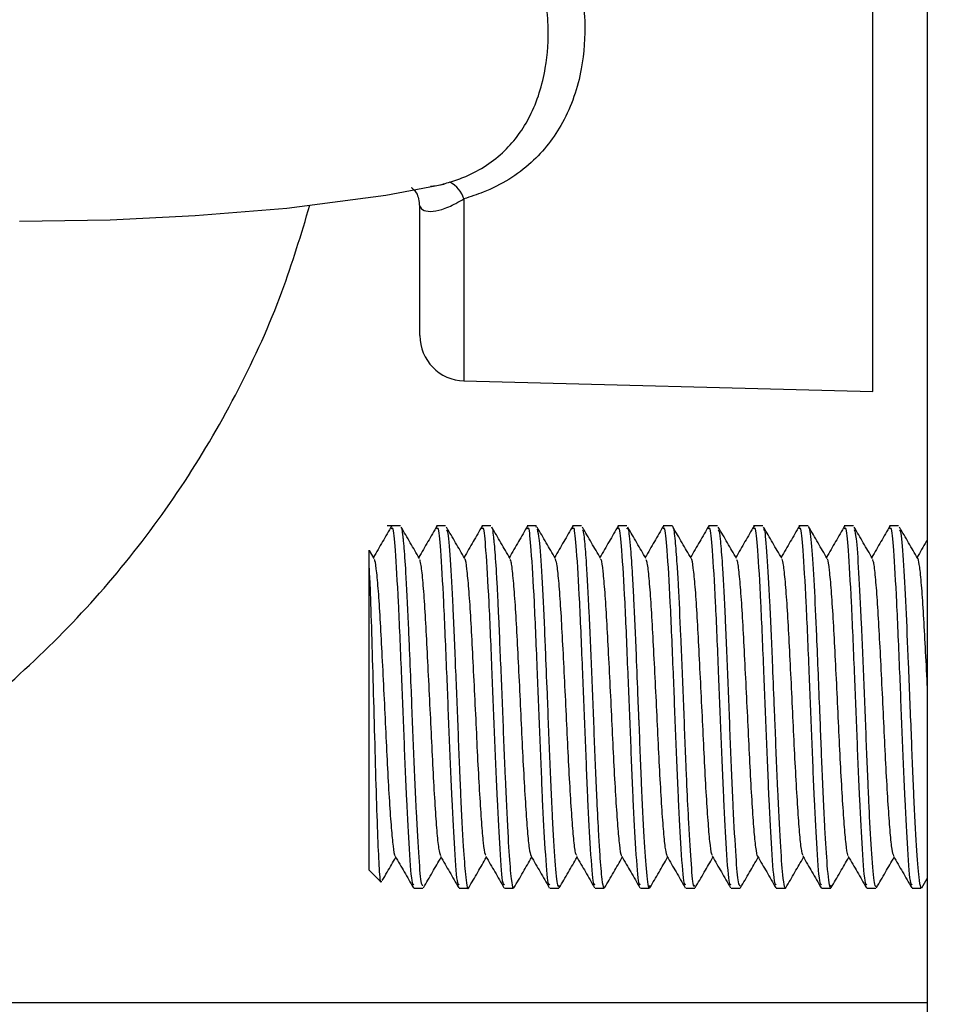
# Model space of a CAD drawing. Units: millimetres. Extents: x 21037.7 to 21054.2, y 713 to 729.1.
# Drawn here: x 21052.5 to 21052.5, y 724.6 to 724.7 of the extents above; entities that cross this region are included whole.
import ezdxf

# ---------------------------------------------------------------- set-up
doc = ezdxf.new("R2010")
doc.units = ezdxf.units.MM
doc.header["$LTSCALE"] = 50

# ---------------------------------------------------------------- blocks, each defined once
blk = doc.blocks.new('S281 OPSI A')
at = {"color": 7, "linetype": 'Continuous', "lineweight": 25}
for p, q in [((21074.34811968084, 723.6716659667718), (21074.34811968084, 723.4592130391784)), ((21074.34661968084, 723.535767259501), (21074.34661968084, 723.5605031018604)), ((21074.33411968084, 723.5373122796091), (21074.33411968084, 723.5408953405804)), ((21074.33533695966, 723.5360627079526), (21074.34661968084, 723.535767259501)), ((21074.33358111826, 723.5320664931178), (21074.33321468084, 723.5320664931178)), ((21074.33483048782, 723.5320664931178), (21074.33458061382, 723.5320664931178)), ((21074.33608067162, 723.5320664931178), (21074.33583061382, 723.5320664931178)), ((21074.33733107718, 723.5320664931178), (21074.33708061382, 723.5320664931178)), ((21074.33733107718, 723.5320306934218), (21074.33734016924, 723.5320614005586)), ((21074.33858064346, 723.5320664931178), (21074.33833061382, 723.5320664931178)), ((21074.3398304612, 723.5320664931178), (21074.33958061382, 723.5320664931178)), ((21074.34108080781, 723.5320664931178), (21074.34083061382, 723.5320664931178)), ((21074.34233089848, 723.5320664931178), (21074.34208061382, 723.5320664931178)), ((21074.34358046235, 723.5320664931178), (21074.34333061382, 723.5320664931178)), ((21074.34483095637, 723.5320664931178), (21074.34458061382, 723.5320664931178)), ((21074.34608105297, 723.5320664931178), (21074.34583061382, 723.5320664931178)), ((21074.34733036054, 723.5320664931178), (21074.34708061382, 723.5320664931178)), ((21074.33285718779, 723.5311649131836), (21074.33273189696, 723.5313805621226)), ((21074.33271968084, 723.5225664931177), (21074.33271968084, 723.5309974475194)), ((21074.33271968084, 723.5225664931177), (21074.33304056116, 723.5222456128004)), ((21074.34796724008, 723.5220741968214), (21074.34811968084, 723.5223374485959)), ((21074.33395552931, 723.5220664931176), (21074.33420571837, 723.5220664931176)), ((21074.3352055293, 723.5220664931176), (21074.33545605344, 723.5220664931176)), ((21074.3364555293, 723.5220664931176), (21074.33670555091, 723.5220664931176)), ((21074.3377055293, 723.5220664931176), (21074.33795560001, 723.5220664931176)), ((21074.3389555293, 723.5220664931176), (21074.33920594493, 723.5220664931176)), ((21074.3402055293, 723.5220664931176), (21074.34045576089, 723.5220664931176)), ((21074.34145552931, 723.5220664931176), (21074.34170549142, 723.5220664931176)), ((21074.3427055293, 723.5220664931176), (21074.34295591758, 723.5220664931176)), ((21074.3439555293, 723.5220664931176), (21074.34420602933, 723.5220664931176)), ((21074.34520552931, 723.5220664931176), (21074.34545552492, 723.5220664931176)), ((21074.3464555293, 723.5220664931176), (21074.34670576036, 723.5220664931176)), ((21074.3477055293, 723.5220664931176), (21074.3479560364, 723.5220664931176)), ((21074.34811968084, 723.5189043584805), (21074.25561862846, 723.5189043584805))]:
    blk.add_line(p, q, dxfattribs=at)
at = {"color": 8, "linetype": 'Continuous', "lineweight": 25}
blk.add_line((21074.33533695966, 723.5410870664264), (21074.33533695966, 723.5360627079526), dxfattribs=at)
at = {"color": 7, "linetype": 'Continuous', "lineweight": 25, "flags": 128}
blk.add_lwpolyline([(21074.32306948323, 723.5404686159491), (21074.32557086245, 723.5405109292769), (21074.32792396638, 723.5406233942858), (21074.33044484804, 723.5408326666748), (21074.33318344864, 723.5411920240813), (21074.33473371241, 723.5414812284116), (21074.33478876396, 723.5414947765885), (21074.33478876396, 723.5414947765885)], dxfattribs=at)
at = {"color": 7, "linetype": 'Continuous', "lineweight": 25}
for centre, radius, start, end in [((21074.33459792782, 723.5408538283455), 0.0007749632646184266, 17.51567033504228, 63.21915930085774), ((21074.33536968084, 723.5373122796091), 0.00125, 180, 268.5000000029294)]:
    blk.add_arc(centre, radius, start, end, dxfattribs=at)
for points, knots in [([(21074.11276379832, 723.3766822621574), (21074.11479147212, 723.3782098219781), (21074.12066454258, 723.3826343337005), (21074.13026764974, 723.390157585226), (21074.14151849282, 723.3993342556123), (21074.15260707874, 723.408770768021), (21074.16353155171, 723.4184588004782), (21074.17428691151, 723.4283957557145), (21074.1848690884, 723.4385773799622), (21074.19527384979, 723.4489997398186), (21074.20549709531, 723.4596586945663), (21074.21553477989, 723.470550039664), (21074.22538293645, 723.4816694704368), (21074.23503767179, 723.4930125939945), (21074.24449516974, 723.5045749282745), (21074.25375169222, 723.5163519045782), (21074.26280358086, 723.5283388692178), (21074.27164725841, 723.5405310854412), (21074.28027923018, 723.5529237353285), (21074.28869608541, 723.5655119217254), (21074.29689449862, 723.5782906702152), (21074.30487123088, 723.591254931116), (21074.31262313116, 723.604399581498), (21074.32014713747, 723.6177194272423), (21074.32744027812, 723.6312092051121), (21074.33449967286, 723.6448635848583), (21074.34132253398, 723.6586771713428), (21074.34790616742, 723.6726445066897), (21074.3542479738, 723.6867600724636), (21074.36034544947, 723.7010182918384), (21074.36619618722, 723.7154135318897), (21074.37179787824, 723.7299401055525), (21074.37714830917, 723.7445922749066), (21074.38224537724, 723.7593642495904), (21074.38708703779, 723.7742502034935), (21074.39167150394, 723.7892442233015), (21074.39599650489, 723.8043405114668), (21074.4000620577, 723.8195326397063), (21074.40386012569, 723.8348163460596), (21074.40738619359, 723.8500622623787), (21074.40950899426, 723.8602505757981), (21074.4105581471, 723.865285951013)], [0, 0, 0, 0, 0.01369132003981468, 0.0396563232297159, 0.06562190232002278, 0.09158795324144106, 0.1175544649627168, 0.143521425561815, 0.1694888223442361, 0.195456641959429, 0.2214248705130663, 0.2473934936746449, 0.2733624967796354, 0.2993318649260585, 0.3253015830649307, 0.3512716360843845, 0.3772420088874656, 0.4032126864633365, 0.4291836539520586, 0.4551548967029777, 0.4811264003267069, 0.507098150741115, 0.5330701342113346, 0.559042337384122, 0.585014747316696, 0.6109873515006208, 0.6369601378806867, 0.6629330948692552, 0.6889062113564557, 0.7148794767163147, 0.7408528808093046, 0.7668264139815214, 0.7928000670606988, 0.818773831349533, 0.8447476986163609, 0.870721661083535, 0.8966957114136953, 0.9226698426942552, 0.9486440484200639, 0.9746183224747036, 1, 1, 1, 1]), ([(21074.33533695966, 723.5508959267545), (21074.33564316915, 723.5507647146051), (21074.33643161419, 723.5504268623472), (21074.3375967856, 723.5493843468721), (21074.33843547162, 723.5477839286295), (21074.33872302433, 723.5460992693379), (21074.33861760266, 723.5445613641241), (21074.33814739886, 723.5431888988423), (21074.33722444326, 723.5420036640644), (21074.3362054583, 723.5413672369004), (21074.33551670427, 723.5411450505499), (21074.33533695966, 723.5410870664264)], [0, 0, 0, 0, 0.07653429122357595, 0.1970647022347982, 0.3523838934102432, 0.4804964570868047, 0.584939201994437, 0.7130929602086543, 0.8290873428877361, 0.9553968074125346, 1, 1, 1, 1]), ([(21074.33494711002, 723.5415456663677), (21074.33509435731, 723.5415962329298), (21074.33566052384, 723.5417906615958), (21074.33650165943, 723.5423519535552), (21074.33724175103, 723.5433905649606), (21074.33761749237, 723.5445990981407), (21074.33770269497, 723.5459644782377), (21074.33747277623, 723.5474459268298), (21074.33680872101, 723.548842417933), (21074.33584843249, 723.5497417956158), (21074.33519783136, 723.5500083374645), (21074.33494715127, 723.5501110374616)], [0, 0, 0, 0, 0.04237577007442577, 0.1629350339987315, 0.2781401263358099, 0.4106112997290776, 0.5205288244057465, 0.6546635982397181, 0.8115253960428371, 0.9273797286111064, 1, 1, 1, 1]), ([(21074.3338937804, 723.5413948467931), (21074.33388866428, 723.541396854961), (21074.33387087867, 723.541403836125), (21074.33406394251, 723.5412705717035), (21074.33409398671, 723.5410194593333), (21074.33411032276, 723.5408829210473)], [0, 0, 0, 0, 0.155581493511811, 0.5408611074492985, 1, 1, 1, 1]), ([(21074.33494711002, 723.5415456663677), (21074.3348250991, 723.5415070658091), (21074.3346398405, 723.5414484556004), (21074.33447012369, 723.5414303916041), (21074.334412182, 723.541424224517)], [0, 0, 0, 0, 0.6585978755704758, 1, 1, 1, 1]), ([(21074.33411968084, 723.5408953405804), (21074.33413447208, 723.5408572026536), (21074.33416416593, 723.5407806395842), (21074.33439745217, 723.5407195270291), (21074.33472281686, 723.5407780082141), (21074.33504846165, 723.5409197333656), (21074.33526266414, 723.5410439739389), (21074.33533695966, 723.5410870664264)], [0, 0, 0, 0, 0.213799008253944, 0.4292081285637059, 0.6483139002136463, 0.878018682523748, 1, 1, 1, 1]), ([(21074.28925144959, 723.5248988273615), (21074.28977823214, 723.5245877405632), (21074.29115614175, 723.5237740281627), (21074.29351687092, 723.5226902911154), (21074.2963313798, 723.5217231600664), (21074.29923753607, 723.5210596208208), (21074.30219924992, 723.5207025582913), (21074.30518389088, 723.5206576601222), (21074.30815731476, 723.5209253807425), (21074.31108571678, 723.5215030235631), (21074.31393566423, 723.522384176641), (21074.31667463112, 723.5235589449812), (21074.31927135741, 723.5250140064481), (21074.32169614733, 723.5267327958109), (21074.32392155405, 723.5286956066584), (21074.3259215201, 723.530880174073), (21074.32767615527, 723.5332606851607), (21074.32915533038, 723.5358128350772), (21074.33032278424, 723.5383689276587), (21074.33084555441, 723.5401124329892), (21074.33108676421, 723.5409168985016)], [0, 0, 0, 0, 0.03538354240536346, 0.09255303456184101, 0.1497607297993795, 0.2070028023485312, 0.264274096331564, 0.32156839313472, 0.3788786358796421, 0.4361950064941021, 0.4935091593420336, 0.5508130694076758, 0.6080989514542456, 0.6653595701386437, 0.7225885727261102, 0.7797808282559748, 0.8369327486294417, 0.8940425609957666, 0.9511104990439129, 1, 1, 1, 1]), ([(21074.33334159269, 723.5320596641923), (21074.33325803211, 723.531915808936), (21074.33309091868, 723.5316281117593), (21074.33292378124, 723.5313401748417), (21074.3328402164, 723.5311962130563)], [0, 0, 0, 0, 0.5000231795069494, 1, 1, 1, 1]), ([(21074.33333061382, 723.5319846156426), (21074.33334192875, 723.5320022670949), (21074.33337742399, 723.5320576401873), (21074.33343853168, 723.5314145654011), (21074.33352177597, 723.5300505546384), (21074.33360041307, 723.5281284441726), (21074.33367846378, 723.5261902204111), (21074.33374804298, 723.52445457046), (21074.33382721774, 723.5230153984639), (21074.33389335399, 723.5221269824478), (21074.33393872453, 723.5221640324562), (21074.33395552931, 723.5221777553897)], [0, 0, 0, 0, 0.05359541201104009, 0.1681302802632001, 0.3044445570836175, 0.4395513739296991, 0.5553011291681782, 0.6698832366716189, 0.7860802247320416, 0.9207663645376897, 1, 1, 1, 1]), ([(21074.33360544854, 723.5320098115517), (21074.33360972424, 723.5320018890015), (21074.33362182463, 723.5319794678753), (21074.33363724004, 723.5318660715302), (21074.3336493956, 723.531763294266), (21074.33365560177, 723.531706812656), (21074.33366264476, 723.5316406592601), (21074.33368651146, 723.5313912915262), (21074.33373392716, 723.530732053784), (21074.33377721842, 723.5298311294337), (21074.33380824805, 723.5291120269085), (21074.33383270894, 723.5285501083954), (21074.33387934586, 723.5274376626821), (21074.33394231378, 723.5257981260329), (21074.33401499326, 723.5241158298804), (21074.33408770125, 723.5228543517105), (21074.33414957447, 723.5221292376891), (21074.33418965241, 723.5221443005139), (21074.33420571837, 723.5221503387156)], [0, 0, 0, 0, 0.02153555903196995, 0.06094646951451409, 0.08099045020576379, 0.08479737532885807, 0.09187086389076903, 0.1158129744633183, 0.2026595758127445, 0.3219149714436078, 0.3370795554043795, 0.3623883131675745, 0.4432648100793683, 0.5630553218960936, 0.683373220203247, 0.8038504362180443, 0.9213699473782131, 1, 1, 1, 1]), ([(21074.33410718779, 723.5311649131836), (21074.33402360213, 723.5313087321656), (21074.33385640768, 723.5315964099327), (21074.33368922633, 723.5318844993881), (21074.33360562408, 723.5320285640455)], [0, 0, 0, 0, 0.4999308200960428, 1, 1, 1, 1]), ([(21074.33459159269, 723.5320596641923), (21074.33450804337, 723.5319157881486), (21074.33434094096, 723.5316280295647), (21074.33417379251, 723.531340154058), (21074.33409021639, 723.5311962130563)], [0, 0, 0, 0, 0.4999887153133625, 1, 1, 1, 1]), ([(21074.33458061382, 723.5319846156426), (21074.33459192875, 723.5320022670949), (21074.33462742399, 723.5320576401873), (21074.33468853168, 723.5314145654011), (21074.33477177597, 723.5300505546384), (21074.33485041307, 723.5281284441726), (21074.33492846378, 723.5261902204111), (21074.33499804298, 723.52445457046), (21074.33507721774, 723.5230153984639), (21074.33514335399, 723.5221269824478), (21074.33518872453, 723.5221640324562), (21074.3352055293, 723.5221777553897)], [0, 0, 0, 0, 0.05359541201104009, 0.1681302802632001, 0.3044445570836175, 0.4395513739296991, 0.5553011291681782, 0.6698832366716189, 0.7860802247320416, 0.9207663645376897, 1, 1, 1, 1]), ([(21074.33485497322, 723.5319520836838), (21074.33486389449, 723.53194394802), (21074.33489671002, 723.5319140222327), (21074.33495445752, 723.5311898007731), (21074.33502740128, 723.5298914201749), (21074.33509785576, 723.5281825370921), (21074.33516102378, 723.5266468645814), (21074.33519909606, 723.5256543534115), (21074.33522263611, 723.5250916670129), (21074.33525987944, 723.5242599904004), (21074.33531425161, 723.523233941236), (21074.33536966526, 723.5224545110414), (21074.33541810725, 723.5221397729965), (21074.33544932371, 723.5219987424352), (21074.33546514522, 723.5220883656757), (21074.33546718239, 723.5220999054927)], [0, 0, 0, 0, 0.04415140378599442, 0.1624041496367328, 0.2806129427252373, 0.3981898235595226, 0.5169361203308475, 0.5751503382047902, 0.5971657959117502, 0.6345414140755568, 0.7555864588980754, 0.8521010940842931, 0.920623671746866, 0.9897795668467821, 1, 1, 1, 1]), ([(21074.33535718779, 723.5311649131836), (21074.33527361275, 723.5313086967753), (21074.3351064271, 723.5315963251496), (21074.33493923694, 723.5318844639805), (21074.33485562408, 723.5320285640455)], [0, 0, 0, 0, 0.4998936275068669, 1, 1, 1, 1]), ([(21074.33584159269, 723.5320596641923), (21074.33575805465, 723.5319157673293), (21074.33559096329, 723.5316279473136), (21074.33542380378, 723.5313401332387), (21074.3353402164, 723.5311962130563)], [0, 0, 0, 0, 0.4999543311542425, 1, 1, 1, 1]), ([(21074.33583061382, 723.5319846156426), (21074.33584192875, 723.5320022670949), (21074.33587742399, 723.5320576401873), (21074.33593853168, 723.5314145654011), (21074.33602177597, 723.5300505546384), (21074.33610041307, 723.5281284441726), (21074.33617846378, 723.5261902204111), (21074.33624804298, 723.52445457046), (21074.33632721774, 723.5230153984639), (21074.33639335399, 723.5221269824478), (21074.33643872453, 723.5221640324562), (21074.3364555293, 723.5221777553897)], [0, 0, 0, 0, 0.05359541201104009, 0.1681302802632001, 0.3044445570836175, 0.4395513739296991, 0.5553011291681782, 0.6698832366716189, 0.7860802247320416, 0.9207663645376897, 1, 1, 1, 1]), ([(21074.33610542533, 723.5320035353434), (21074.33610744759, 723.5320059768292), (21074.33612154533, 723.5320229971258), (21074.33613831257, 723.5318568719986), (21074.33616200031, 723.531651160075), (21074.33619166926, 723.5313251756006), (21074.33622191233, 723.5308767751749), (21074.33624567129, 723.5304519915035), (21074.33625298339, 723.530314897781), (21074.33625664255, 723.5302449339997), (21074.33626103283, 723.5301566052349), (21074.33627252895, 723.5299202354636), (21074.33629418207, 723.5294424180529), (21074.33633814682, 723.5284203052861), (21074.33640168644, 723.5268957663566), (21074.33646981122, 723.5250876683094), (21074.33654307573, 723.5236057525399), (21074.33659753, 723.5227254106721), (21074.33664547342, 723.5222677161937), (21074.33667913896, 723.5220343739602), (21074.33670015007, 723.5221055105512), (21074.33670555091, 723.522123795964)], [0, 0, 0, 0, 0.00992202828788534, 0.0691693131427318, 0.0914711763958757, 0.1296636322039623, 0.2150127337982456, 0.239291964171375, 0.2468071663952499, 0.2512378640459309, 0.2574982470645478, 0.2694874961552469, 0.3106292998321225, 0.3706586592586202, 0.4919585752689796, 0.6107794131343205, 0.7320313281396855, 0.8377877440354575, 0.8935597128786881, 0.9726398955175835, 1, 1, 1, 1]), ([(21074.33660718779, 723.5311649131836), (21074.33652362336, 723.5313086613542), (21074.33635644647, 723.531596240312), (21074.33618924756, 723.5318844285375), (21074.33610562408, 723.5320285640455)], [0, 0, 0, 0, 0.499856360031156, 1, 1, 1, 1]), ([(21074.33709159269, 723.5320596641923), (21074.33700806593, 723.5319157464792), (21074.33684098567, 723.5316278650071), (21074.33667381507, 723.5313401123813), (21074.3365902164, 723.5311962130563)], [0, 0, 0, 0, 0.4999200273722144, 1, 1, 1, 1]), ([(21074.33708061382, 723.5319846156426), (21074.33709192875, 723.5320022670949), (21074.33712742399, 723.5320576401873), (21074.33718853168, 723.5314145654011), (21074.33727177597, 723.5300505546384), (21074.33735041307, 723.5281284441726), (21074.33742846378, 723.5261902204111), (21074.33749804298, 723.52445457046), (21074.33757721775, 723.5230153984639), (21074.33764335399, 723.5221269824478), (21074.33768872453, 723.5221640324562), (21074.3377055293, 723.5221777553897)], [0, 0, 0, 0, 0.05359541201104008, 0.1681302802632001, 0.3044445570836173, 0.439551373929699, 0.5553011291681779, 0.6698832366716189, 0.7860802247320415, 0.9207663645376896, 0.9999999999999999, 0.9999999999999999, 0.9999999999999999, 0.9999999999999999]), ([(21074.33735557511, 723.5319736384918), (21074.33737351792, 723.5318996744172), (21074.33741495012, 723.5317288821834), (21074.33748514146, 723.530727344446), (21074.33753229405, 723.5297161924154), (21074.33755792832, 723.5291200610418), (21074.33756523145, 723.5289533832502), (21074.33758884616, 723.5284055950679), (21074.33763629882, 723.5272690723741), (21074.33769910334, 723.5256129693535), (21074.33777306852, 723.5239630367478), (21074.33784476362, 723.5227405583591), (21074.33790914106, 723.5220708426968), (21074.33795016616, 723.5221243533633), (21074.33796687387, 723.5221461458914)], [0, 0, 0, 0, 0.09111894205792369, 0.2104049536836025, 0.3274093076291259, 0.3318201314746556, 0.3392466770611691, 0.3631423246786492, 0.4469041503623973, 0.5642843146818306, 0.6829500898027521, 0.8009122295595772, 0.9189203553486829, 1, 1, 1, 1]), ([(21074.33785718779, 723.5311649131836), (21074.33777363396, 723.531308625903), (21074.3376064658, 723.531596155417), (21074.33743925816, 723.531884393059), (21074.33735562408, 723.5320285640455)], [0, 0, 0, 0, 0.4998190180442857, 1, 1, 1, 1]), ([(21074.33834159269, 723.5320596641923), (21074.33825807721, 723.5319157255981), (21074.33809100809, 723.5316277826441), (21074.33792382635, 723.5313400914874), (21074.33784021639, 723.5311962130563)], [0, 0, 0, 0, 0.4998858043086884, 1, 1, 1, 1]), ([(21074.33833061382, 723.5319846156426), (21074.33834192875, 723.5320022670949), (21074.33837742399, 723.5320576401873), (21074.33843853168, 723.5314145654011), (21074.33852177597, 723.5300505546384), (21074.33860041307, 723.5281284441726), (21074.33867846378, 723.5261902204111), (21074.33874804298, 723.52445457046), (21074.33882721774, 723.5230153984639), (21074.33889335399, 723.5221269824478), (21074.33893872453, 723.5221640324562), (21074.3389555293, 723.5221777553897)], [0, 0, 0, 0, 0.05359541201104009, 0.1681302802632001, 0.3044445570836175, 0.4395513739296991, 0.5553011291681782, 0.6698832366716189, 0.7860802247320416, 0.9207663645376897, 1, 1, 1, 1]), ([(21074.33860505294, 723.5319476908808), (21074.33861634032, 723.5319328360711), (21074.33863589065, 723.5319071067843), (21074.33867091079, 723.5315639953687), (21074.33872096683, 723.5309497148655), (21074.33878387193, 723.5297211608486), (21074.33885614398, 723.5279978619928), (21074.33892970542, 723.5261524610632), (21074.33899161985, 723.5246229983359), (21074.33904404879, 723.5236097032857), (21074.33909116407, 723.5228355574736), (21074.33913632022, 723.5223043300657), (21074.3391792371, 723.5220687328101), (21074.33920041175, 723.5220808798686), (21074.33920594493, 723.5220840540378)], [0, 0, 0, 0, 0.05705698614668926, 0.09882560111259325, 0.1783082905547239, 0.2982503625936134, 0.4184392647549363, 0.5390512650597878, 0.6585817004498195, 0.7375543357397262, 0.7933038608527861, 0.8949579342799383, 0.972551277124196, 1, 1, 1, 1]), ([(21074.33910718779, 723.5311649131836), (21074.33902364456, 723.5313085904208), (21074.33885648508, 723.5315960704656), (21074.33868926876, 723.5318843575451), (21074.33860562408, 723.5320285640455)], [0, 0, 0, 0, 0.4997816019230082, 1, 1, 1, 1]), ([(21074.33959159269, 723.5320596641923), (21074.3395080885, 723.5319157046852), (21074.33934103055, 723.5316277002266), (21074.33917383765, 723.5313400705572), (21074.3390902164, 723.5311962130563)], [0, 0, 0, 0, 0.4998516623033204, 1, 1, 1, 1]), ([(21074.33958061382, 723.5319846156426), (21074.33959192875, 723.5320022670949), (21074.33962742399, 723.5320576401873), (21074.33968853168, 723.5314145654011), (21074.33977177597, 723.5300505546384), (21074.33985041307, 723.5281284441726), (21074.33992846378, 723.5261902204111), (21074.33999804298, 723.52445457046), (21074.34007721774, 723.5230153984639), (21074.34014335399, 723.5221269824478), (21074.34018872453, 723.5221640324562), (21074.3402055293, 723.5221777553897)], [0, 0, 0, 0, 0.05359541201104008, 0.1681302802632001, 0.3044445570836173, 0.439551373929699, 0.5553011291681779, 0.6698832366716189, 0.7860802247320415, 0.9207663645376895, 0.9999999999999999, 0.9999999999999999, 0.9999999999999999, 0.9999999999999999]), ([(21074.3398304612, 723.5319841383534), (21074.33984339599, 723.5320024685179), (21074.33986651072, 723.5320352248627), (21074.33989821209, 723.5317819776601), (21074.33993651637, 723.5314014411606), (21074.33997694082, 723.5308082806641), (21074.340027811, 723.5298529960892), (21074.34007731119, 723.52867542694), (21074.34012367811, 723.5275565557195), (21074.34014714695, 723.5269759424591), (21074.34015489559, 723.5267845400313), (21074.34018124397, 723.5261284802582), (21074.34022720505, 723.5249131752698), (21074.34030286927, 723.5234194908116), (21074.34037090112, 723.52241666179), (21074.340429154, 723.5219763732102), (21074.3404603482, 723.5221113130165), (21074.34046697667, 723.5221399863876)], [0, 0, 0, 0, 0.05931410078694517, 0.1059954005821521, 0.1607187762378386, 0.2362175927962672, 0.2915236234691027, 0.4011697706828238, 0.4785789653471771, 0.5030227684972585, 0.5104461888003513, 0.5146688216117673, 0.6268798559913683, 0.7414250366129217, 0.849768141085889, 0.9680772199704278, 1, 1, 1, 1]), ([(21074.34035718779, 723.5311649131836), (21074.34027365514, 723.5313085549087), (21074.34010650431, 723.531595985457), (21074.33993927935, 723.5318843219948), (21074.33985562408, 723.5320285640455)], [0, 0, 0, 0, 0.499744112046166, 1, 1, 1, 1]), ([(21074.34084159269, 723.5320596641923), (21074.3407580998, 723.5319156837413), (21074.34059105306, 723.5316276177537), (21074.34042384895, 723.5313400495907), (21074.3403402164, 723.5311962130563)], [0, 0, 0, 0, 0.4998176016944282, 1, 1, 1, 1]), ([(21074.34083061382, 723.5319846156426), (21074.34084192875, 723.5320022670949), (21074.34087742399, 723.5320576401873), (21074.34093853168, 723.5314145654011), (21074.34102177597, 723.5300505546384), (21074.34110041307, 723.5281284441726), (21074.34117846378, 723.5261902204111), (21074.34124804298, 723.52445457046), (21074.34132721774, 723.5230153984639), (21074.34139335399, 723.5221269824478), (21074.34143872453, 723.5221640324562), (21074.34145552931, 723.5221777553897)], [0, 0, 0, 0, 0.05359541201104009, 0.1681302802632001, 0.3044445570836175, 0.4395513739296991, 0.5553011291681782, 0.6698832366716189, 0.7860802247320416, 0.9207663645376897, 1, 1, 1, 1]), ([(21074.34108080781, 723.5320604925773), (21074.34108876751, 723.5320557591594), (21074.34111661746, 723.5320391975474), (21074.34115787634, 723.5317291354768), (21074.34120730658, 723.5311147024458), (21074.34125856867, 723.5302555342923), (21074.34131301551, 723.5290122267888), (21074.34138702889, 723.527261283858), (21074.3414364417, 723.5259625093377), (21074.34146779218, 723.5252068977416), (21074.34149262287, 723.5246417999178), (21074.34153939986, 723.5236746653572), (21074.34160166317, 723.5226487774335), (21074.34166077417, 723.5220642822542), (21074.34169521201, 723.5221280454643), (21074.34170549142, 723.5221470782453)], [0, 0, 0, 0, 0.03761669771604397, 0.1316159248839088, 0.2112641679881618, 0.2666780114182554, 0.3723252538379472, 0.4888666921291548, 0.6033404036336895, 0.6179062583651819, 0.6429689034065741, 0.7214181910603049, 0.8349827848784781, 0.9507437524119573, 1, 1, 1, 1]), ([(21074.34160718779, 723.5311649131836), (21074.34152366572, 723.5313085193648), (21074.3413565235, 723.531595900391), (21074.34118928993, 723.531884286409), (21074.34110562408, 723.5320285640455)], [0, 0, 0, 0, 0.4997065487932461, 1, 1, 1, 1]), ([(21074.34209159269, 723.5320596641923), (21074.3420081111, 723.5319156627666), (21074.34184107562, 723.531627535227), (21074.34167386026, 723.5313400285868), (21074.3415902164, 723.5311962130563)], [0, 0, 0, 0, 0.4997836228183676, 1, 1, 1, 1]), ([(21074.34208061382, 723.5319846156426), (21074.34209192875, 723.5320022670949), (21074.34212742399, 723.5320576401873), (21074.34218853168, 723.5314145654011), (21074.34227177597, 723.5300505546384), (21074.34235041307, 723.5281284441726), (21074.34242846378, 723.5261902204111), (21074.34249804298, 723.52445457046), (21074.34257721774, 723.5230153984639), (21074.34264335399, 723.5221269824478), (21074.34268872453, 723.5221640324562), (21074.3427055293, 723.5221777553897)], [0, 0, 0, 0, 0.05359541201104009, 0.1681302802632001, 0.3044445570836175, 0.4395513739296991, 0.5553011291681781, 0.6698832366716188, 0.7860802247320415, 0.9207663645376896, 0.9999999999999999, 0.9999999999999999, 0.9999999999999999, 0.9999999999999999]), ([(21074.34235522744, 723.5319500827009), (21074.34236884995, 723.5319244828252), (21074.34238505404, 723.5318940315401), (21074.34240609517, 723.531702908549), (21074.34243068322, 723.5314621496445), (21074.34247779984, 723.5308349738507), (21074.34254064373, 723.5295572898076), (21074.34261419913, 723.5278097828905), (21074.3426864016, 723.5259651769775), (21074.3427593065, 723.5242225961028), (21074.34283326761, 723.5229183538395), (21074.34289677826, 723.5221561836206), (21074.34293785701, 723.5221406591281), (21074.34295591758, 723.5221338336742)], [0, 0, 0, 0, 0.06931332263679138, 0.08244883213370621, 0.1071348029295937, 0.190961376407457, 0.3106264686720984, 0.4313479255993338, 0.5516758128364743, 0.6717238134709487, 0.8000855269074187, 0.9121061758580811, 0.9999999999999999, 0.9999999999999999, 0.9999999999999999, 0.9999999999999999]), ([(21074.34285718779, 723.5311649131836), (21074.3427736763, 723.5313084837908), (21074.34260654264, 723.5315958152669), (21074.34243930051, 723.5318842507877), (21074.34235562408, 723.5320285640455)], [0, 0, 0, 0, 0.4996689125455808, 1, 1, 1, 1]), ([(21074.34334159269, 723.5320596641923), (21074.3432581224, 723.5319156417609), (21074.34309109822, 723.5316274526458), (21074.34292387157, 723.5313400075465), (21074.3428402164, 723.5311962130563)], [0, 0, 0, 0, 0.4997497260097421, 1, 1, 1, 1]), ([(21074.34333061382, 723.5319846156426), (21074.34334192875, 723.5320022670949), (21074.34337742399, 723.5320576401873), (21074.34343853168, 723.5314145654011), (21074.34352177597, 723.5300505546384), (21074.34360041307, 723.5281284441726), (21074.34367846378, 723.5261902204111), (21074.34374804298, 723.52445457046), (21074.34382721774, 723.5230153984639), (21074.34389335399, 723.5221269824478), (21074.34393872453, 723.5221640324562), (21074.3439555293, 723.5221777553897)], [0, 0, 0, 0, 0.05359541201104009, 0.1681302802632001, 0.3044445570836175, 0.4395513739296991, 0.5553011291681782, 0.6698832366716189, 0.7860802247320416, 0.9207663645376897, 1, 1, 1, 1]), ([(21074.3436050587, 723.5319617073847), (21074.34361189523, 723.531959969564), (21074.34364276531, 723.5319521225047), (21074.34369722065, 723.5312820840154), (21074.34377126842, 723.5300352032045), (21074.343833225, 723.5285334258642), (21074.34387994268, 723.5274024457558), (21074.3439045022, 723.5267928730518), (21074.34392452866, 723.5262942218342), (21074.34394975901, 723.5256284722354), (21074.34399778556, 723.5245028468134), (21074.34406019467, 723.5232937646242), (21074.34411997415, 723.5224395091846), (21074.34416796222, 723.5221208241755), (21074.34419600826, 723.5220747787616), (21074.34420981674, 723.5220520740304), (21074.34421552598, 723.5220834729771), (21074.3442171721, 723.5220925260437)], [0, 0, 0, 0, 0.03351682186069206, 0.1513439027297173, 0.2698447519657177, 0.3870669409753016, 0.466606708452224, 0.491512157464212, 0.5064508832713059, 0.5646867760850698, 0.6237766666650992, 0.7429164665775208, 0.8554882302074674, 0.9344623371034115, 0.9711350043513075, 0.9916775322147008, 0.9999999999999999, 0.9999999999999999, 0.9999999999999999, 0.9999999999999999]), ([(21074.34410718779, 723.5311649131836), (21074.34402368686, 723.531308448185), (21074.34385656173, 723.5315957300854), (21074.34368931108, 723.531884215131), (21074.34360562408, 723.5320285640455)], [0, 0, 0, 0, 0.4996312036854937, 1, 1, 1, 1]), ([(21074.34459159269, 723.5320596641923), (21074.34450813372, 723.5319156207242), (21074.34434112087, 723.5316273700109), (21074.3441738829, 723.5313399864699), (21074.3440902164, 723.5311962130563)], [0, 0, 0, 0, 0.4997159116017633, 1, 1, 1, 1]), ([(21074.34458061382, 723.5319846156426), (21074.34459192875, 723.5320022670949), (21074.34462742399, 723.5320576401873), (21074.34468853168, 723.5314145654011), (21074.34477177597, 723.5300505546384), (21074.34485041307, 723.5281284441726), (21074.34492846378, 723.5261902204111), (21074.34499804298, 723.52445457046), (21074.34507721775, 723.5230153984639), (21074.34514335399, 723.5221269824478), (21074.34518872453, 723.5221640324562), (21074.34520552931, 723.5221777553897)], [0, 0, 0, 0, 0.05359541201104009, 0.1681302802632001, 0.3044445570836175, 0.4395513739296991, 0.5553011291681781, 0.6698832366716188, 0.7860802247320415, 0.9207663645376896, 0.9999999999999999, 0.9999999999999999, 0.9999999999999999, 0.9999999999999999]), ([(21074.34483095637, 723.5320486143855), (21074.34483980559, 723.5320465619343), (21074.34487194527, 723.5320391075929), (21074.34492481337, 723.5315753628465), (21074.34499777859, 723.5305103318551), (21074.34505408901, 723.5292140561023), (21074.34510587343, 723.5279958540532), (21074.34515781105, 723.526726559151), (21074.34521485347, 723.5252146164048), (21074.34528707371, 723.5237062610458), (21074.34535653516, 723.5225832341121), (21074.34541774028, 723.522018485467), (21074.34545507392, 723.5221249023589), (21074.34546690425, 723.5221586238649)], [0, 0, 0, 0, 0.04150098886709697, 0.1507283837738157, 0.2622072054941766, 0.3654476111203265, 0.4341869787361399, 0.5002200255862796, 0.603671560520176, 0.7193562201934222, 0.8232654118672698, 0.9439961413953697, 1, 1, 1, 1]), ([(21074.34535718779, 723.5311649131836), (21074.34527369742, 723.5313084125492), (21074.34510658079, 723.5315956448449), (21074.34493932165, 723.5318841794378), (21074.34485562408, 723.5320285640455)], [0, 0, 0, 0, 0.4995934225970595, 1, 1, 1, 1]), ([(21074.34584159269, 723.5320596641923), (21074.34575814503, 723.5319155996567), (21074.34559114357, 723.5316272873224), (21074.34542389422, 723.531339965356), (21074.34534021639, 723.5311962130563)], [0, 0, 0, 0, 0.4996821799254935, 1, 1, 1, 1]), ([(21074.34583061382, 723.5319846156426), (21074.34584192875, 723.5320022670949), (21074.34587742399, 723.5320576401873), (21074.34593853168, 723.5314145654011), (21074.34602177597, 723.5300505546384), (21074.34610041307, 723.5281284441726), (21074.34617846378, 723.5261902204111), (21074.34624804298, 723.52445457046), (21074.34632721774, 723.5230153984639), (21074.34639335399, 723.5221269824478), (21074.34643872453, 723.5221640324562), (21074.3464555293, 723.5221777553897)], [0, 0, 0, 0, 0.05359541201104009, 0.1681302802632001, 0.3044445570836175, 0.4395513739296991, 0.5553011291681782, 0.6698832366716189, 0.7860802247320416, 0.9207663645376897, 1, 1, 1, 1]), ([(21074.34610550788, 723.5319662513566), (21074.3461219938, 723.5319061844666), (21074.34616140934, 723.5317625729303), (21074.34622861758, 723.5308318683637), (21074.34629756869, 723.5293958699112), (21074.3463713811, 723.5276270870536), (21074.34643196087, 723.5261033096649), (21074.34646714205, 723.5252196224073), (21074.34648372376, 723.5248449582687), (21074.34649878752, 723.5245154498234), (21074.34653513885, 723.5237676112911), (21074.34659189546, 723.5227863898672), (21074.34665586581, 723.5220876295762), (21074.34669903812, 723.5221165740913), (21074.34671702415, 723.5221286326769)], [0, 0, 0, 0, 0.08335323141507539, 0.1992859238161524, 0.3159694282898197, 0.4350019497879862, 0.5527583302602034, 0.6089462492223686, 0.618022317324982, 0.6339625706808033, 0.6817229516170894, 0.7919494102900954, 0.9133239597614337, 1, 1, 1, 1]), ([(21074.34660718779, 723.5311649131836), (21074.34652370797, 723.5313083768824), (21074.3463565998, 723.5315955595452), (21074.34618933221, 723.5318841437083), (21074.34610562408, 723.5320285640455)], [0, 0, 0, 0, 0.4995555696654948, 1, 1, 1, 1]), ([(21074.34709159269, 723.5320596641923), (21074.34700815636, 723.5319155785583), (21074.34684116631, 723.5316272045811), (21074.34667390556, 723.5313399442066), (21074.3465902164, 723.5311962130563)], [0, 0, 0, 0, 0.4996485313108897, 1, 1, 1, 1]), ([(21074.34708061382, 723.5319846156426), (21074.34709192875, 723.5320022670949), (21074.34712742399, 723.5320576401873), (21074.34718853168, 723.5314145654011), (21074.34727177597, 723.5300505546384), (21074.34735041307, 723.5281284441726), (21074.34742846378, 723.5261902204111), (21074.34749804298, 723.52445457046), (21074.34757721774, 723.5230153984639), (21074.34764335399, 723.5221269824478), (21074.34768872453, 723.5221640324562), (21074.3477055293, 723.5221777553897)], [0, 0, 0, 0, 0.05359541201104009, 0.1681302802632, 0.3044445570836175, 0.439551373929699, 0.5553011291681782, 0.6698832366716189, 0.7860802247320416, 0.9207663645376897, 1, 1, 1, 1]), ([(21074.34735493908, 723.5319527199636), (21074.34736394998, 723.5319439421228), (21074.34739710638, 723.5319116432793), (21074.34745468209, 723.5311827333971), (21074.34752699867, 723.5299057386519), (21074.34759672829, 723.5282096467681), (21074.34767212302, 723.5263615511267), (21074.34774232838, 723.5245749315745), (21074.34781776995, 723.52317228225), (21074.34787729856, 723.5223588750623), (21074.34792471266, 723.5221050860528), (21074.3479482911, 723.5220633583976), (21074.34795543519, 723.5220672260502), (21074.3479560364, 723.5220675515293)], [0, 0, 0, 0, 0.04532000326558537, 0.1667589667624922, 0.2869839519411451, 0.3989275464364607, 0.5281219343771033, 0.6476467295206605, 0.767957911328343, 0.8839128634950707, 0.9646726134104671, 0.9970270522077134, 1, 1, 1, 1]), ([(21074.34785718779, 723.5311649131836), (21074.34777371851, 723.5313083411847), (21074.34760661876, 723.5315954741864), (21074.34743934276, 723.5318841079434), (21074.34735562408, 723.5320285640455)], [0, 0, 0, 0, 0.4995176452769592, 1, 1, 1, 1]), ([(21074.34811968084, 723.5316767237719), (21074.34811020259, 723.531660364346), (21074.34801715128, 723.5314997580999), (21074.34792393638, 723.5313398409617), (21074.3478402164, 723.5311962130563)], [0, 0, 0, 0, 0.1018604574662824, 1, 1, 1, 1]), ([(21074.33271968084, 723.5309974475194), (21074.33271968084, 723.5312048321148), (21074.33271968084, 723.5314371137538), (21074.33271968084, 723.531379577651), (21074.33271968084, 723.5313734106594)], [0, 0, 0, 0, 0.8928152724202956, 1, 1, 1, 1]), ([(21074.33285678001, 723.5311366578389), (21074.33286196904, 723.5311305836804), (21074.33288386325, 723.5311049548145), (21074.33292137422, 723.5307909291614), (21074.33297453028, 723.5302124717891), (21074.33302503274, 723.5294104040313), (21074.3330737049, 723.528462830689), (21074.33312668356, 723.5274221372783), (21074.33317764251, 723.5263595680908), (21074.33322598282, 723.5253424628017), (21074.33327884099, 723.5244377442368), (21074.33333023251, 723.5236981051521), (21074.33337817133, 723.5232014157064), (21074.33341618878, 723.5229565152322), (21074.33343586174, 723.5229639946483), (21074.33343832132, 723.5229649297489)], [0, 0, 0, 0, 0.02689150761912405, 0.1134640876579118, 0.2017785473890606, 0.2889803092041783, 0.3753785300680954, 0.4636583549604622, 0.5510463888343498, 0.637304871091605, 0.7255327944520678, 0.8130908620713452, 0.8992443844223886, 0.9874032002634737, 1, 1, 1, 1]), ([(21074.33410650832, 723.5311389130975), (21074.33411784023, 723.5311058834313), (21074.33414559069, 723.5310249978875), (21074.33419173972, 723.5305960239366), (21074.33424465647, 723.5299254422307), (21074.33429298022, 723.5290610542161), (21074.33434394448, 723.5280702458585), (21074.33439692348, 723.5270125675452), (21074.33444558778, 723.5259596759206), (21074.33449611724, 723.5249782817527), (21074.33454917779, 723.5241297553512), (21074.33459821171, 723.5234812601111), (21074.33464450664, 723.5230667361984), (21074.33467541992, 723.5230005041158), (21074.33468897535, 723.5229714614225)], [0, 0, 0, 0, 0.06033722280108103, 0.1477583552292969, 0.2358474292702168, 0.3219699170769522, 0.4092213462145191, 0.4973623070521518, 0.5836241794273096, 0.670689691688676, 0.7588652999540199, 0.8453011237614144, 0.9321647160473802, 0.9999999999999999, 0.9999999999999999, 0.9999999999999999, 0.9999999999999999]), ([(21074.33535723653, 723.5311548611717), (21074.33535855782, 723.5311544392662), (21074.33537670174, 723.5311486456449), (21074.33540937659, 723.5308880855664), (21074.33546232285, 723.5303709446243), (21074.33551396336, 723.529609256826), (21074.3355619065, 723.5286920205926), (21074.33561442745, 723.5276666423406), (21074.33566644336, 723.5266029313398), (21074.33571428898, 723.5255695551969), (21074.33576657452, 723.5246331655244), (21074.33581888799, 723.5238510126528), (21074.33586664189, 723.523294231908), (21074.33590805758, 723.522995000395), (21074.33593191996, 723.5229832354926), (21074.33593848139, 723.5229800005)], [0, 0, 0, 0, 0.006766725511180007, 0.09292081524213387, 0.1810801651626678, 0.2687915018598739, 0.3548753935528166, 0.4429485766925239, 0.5307969723626046, 0.616845643079915, 0.7048156340369077, 0.7927843236058181, 0.8788327904150526, 0.9666826835409884, 1, 1, 1, 1]), ([(21074.33660658059, 723.5311327221716), (21074.3366142505, 723.531118642466), (21074.33663849427, 723.5310741380372), (21074.33667952449, 723.5307175146982), (21074.33673266569, 723.5301006755335), (21074.33678220475, 723.5292728093818), (21074.33683177256, 723.5283067810651), (21074.33688485145, 723.5272578724916), (21074.3369349135, 723.5261979030083), (21074.33698398682, 723.5251943443345), (21074.33703704606, 723.5243097480907), (21074.33708754348, 723.5236107200244), (21074.3371362252, 723.5231160112253), (21074.33717115216, 723.5230046107736), (21074.33718875274, 723.5229484732536)], [0, 0, 0, 0, 0.04023180409667723, 0.1271683819266796, 0.2154345986852221, 0.3021498571067744, 0.3888686188956236, 0.4771349700885065, 0.5640682863215563, 0.6505781554087587, 0.7388273262306759, 0.825962915391586, 0.9122982867725468, 1, 1, 1, 1]), ([(21074.33785654168, 723.5311509541143), (21074.33787033973, 723.5311003412817), (21074.33790050918, 723.5309896763001), (21074.33794995448, 723.5305069993492), (21074.33800253005, 723.5298024495023), (21074.33805044103, 723.5289149565615), (21074.33810215171, 723.5279093953241), (21074.3381548656, 723.526847979294), (21074.33820295571, 723.5258017812175), (21074.33825430644, 723.5248372432598), (21074.33830718849, 723.52401454961), (21074.33835547016, 723.5234016999148), (21074.33839994948, 723.5230367302311), (21074.338428035, 723.5229956476178), (21074.33843876962, 723.52297994535)], [0, 0, 0, 0, 0.07392531502908983, 0.1616377347326869, 0.249571125950653, 0.3355190069330378, 0.4230948416373946, 0.5111145290334446, 0.5971319561348121, 0.6845546220199288, 0.7726435081776437, 0.8587653255157078, 0.9460184142060067, 1, 1, 1, 1]), ([(21074.3391069397, 723.5311409783872), (21074.33911086452, 723.5311375665024), (21074.33913154532, 723.5311195884778), (21074.33916739026, 723.5308246710438), (21074.33922051061, 723.5302658779283), (21074.33927142806, 723.5294769018037), (21074.33931977868, 723.5285389632354), (21074.33937264698, 723.5275029336899), (21074.33942399299, 723.5264395794875), (21074.33947208888, 723.525416740481), (21074.33952479879, 723.5245011831357), (21074.33957653248, 723.5237473427715), (21074.33962433257, 723.5232303051962), (21074.33966350901, 723.5229688683512), (21074.33968456566, 723.5229711413831), (21074.33968837689, 723.5229715527994)], [0, 0, 0, 0, 0.02023792354493696, 0.1066383959485062, 0.1949191529015299, 0.2823055358452681, 0.3685658648542824, 0.4567949207663552, 0.5443515285100239, 0.630506491377382, 0.7186666393553586, 0.8063770419821913, 0.8924615354007644, 0.9805356489865145, 1, 1, 1, 1]), ([(21074.34035652856, 723.5311352207264), (21074.34036664631, 723.5311094114822), (21074.34039322419, 723.5310416142829), (21074.34043770328, 723.530637635009), (21074.34049073022, 723.5299843752782), (21074.34053937667, 723.5291317751562), (21074.34058991748, 723.5281487813654), (21074.34064296644, 723.5270935550761), (21074.34069203241, 723.5260379427191), (21074.34074210249, 723.5250488421761), (21074.34079519111, 723.5241880357462), (21074.34084471067, 723.5235225175411), (21074.34089183441, 723.5230820347624), (21074.34092414898, 723.5230018202701), (21074.34093911085, 723.5229646804055)], [0, 0, 0, 0, 0.05363192844191308, 0.140883420729303, 0.2290218495438977, 0.3152799159700052, 0.4023456832644384, 0.4905189597126287, 0.5769505721399221, 0.6638146091627647, 0.7520054540456559, 0.8386449846430379, 0.9252915130039665, 1, 1, 1, 1]), ([(21074.34160731905, 723.5311641779608), (21074.34160736479, 723.5311641741009), (21074.3416242485, 723.531162749694), (21074.34165547608, 723.5309166271927), (21074.34170828598, 723.5304209460728), (21074.34176022211, 723.5296729826596), (21074.34180808672, 723.5287664944499), (21074.34186037636, 723.5277469279126), (21074.34191266353, 723.5266836552037), (21074.34196050785, 723.5256456472416), (21074.3420125245, 723.5246995851294), (21074.34206506522, 723.5239038152185), (21074.34211291404, 723.5233281289547), (21074.34215538875, 723.5230083501056), (21074.34218064863, 723.5229880201841), (21074.34218858629, 723.5229816317142)], [0, 0, 0, 0, 0.0002338268972116077, 0.08630205511408726, 0.1743596837536971, 0.2621899666925992, 0.3482225730925632, 0.436177226618607, 0.5241279767188974, 0.6101599715102782, 0.6979947459668407, 0.7860490637944958, 0.8721154578804826, 0.9598135879117851, 1, 1, 1, 1]), ([(21074.34285669146, 723.5311337837902), (21074.3428631391, 723.5311241044874), (21074.34288622699, 723.5310894445593), (21074.34292550678, 723.5307544534335), (21074.34297866548, 723.5301562587993), (21074.34302870024, 723.5293409461801), (21074.34307778645, 723.5283838220839), (21074.34313083698, 723.5273387248562), (21074.34318135817, 723.5262773825352), (21074.34323003351, 723.5252665631779), (21074.34328300243, 723.5243734233318), (21074.34333400293, 723.523648589452), (21074.34338216352, 723.523173462554), (21074.34341898286, 723.5229439853301), (21074.34343725807, 723.5229557172279), (21074.34343835531, 723.5229564216061)], [0, 0, 0, 0, 0.03362636286537801, 0.1204102435770129, 0.2087402989842222, 0.2957338102097566, 0.3823082560701226, 0.4706213204075884, 0.5578174356118368, 0.644216856010782, 0.7324956218007137, 0.819878318156532, 0.9061373294653677, 0.994364529405991, 1, 1, 1, 1]), ([(21074.34410655703, 723.5311441062131), (21074.34411912633, 723.5311026751824), (21074.34414808362, 723.5310072259699), (21074.34419590863, 723.5305515552527), (21074.34424867212, 723.529863535915), (21074.3442967453, 723.5289872691437), (21074.3443481079, 723.5279887813422), (21074.34440097289, 723.5269289965208), (21074.34444930485, 723.5258793087196), (21074.34450027034, 723.5249062712492), (21074.34455326065, 723.5240707196244), (21074.344601873, 723.5234401304433), (21074.34464728153, 723.5230512298449), (21074.34467677004, 723.522998304612), (21074.34468890135, 723.5229765316435)], [0, 0, 0, 0, 0.06717079224209044, 0.1547487273496908, 0.2427679244713742, 0.328784747967036, 0.4162097056585288, 0.5042983014550805, 0.5904191105601937, 0.677674680236617, 0.7658154972664573, 0.8520750195287646, 0.9391449835590963, 1, 1, 1, 1]), ([(21074.34535711336, 723.5311469427697), (21074.34535975365, 723.531145390466), (21074.34537918872, 723.5311339639939), (21074.34541343115, 723.5308567628872), (21074.34546648298, 723.5303181808622), (21074.34551777668, 723.5295425267723), (21074.34556588534, 723.5286145907239), (21074.34561860325, 723.5275836088786), (21074.34567029875, 723.5265198708594), (21074.34571823004, 723.5254916574559), (21074.34577075159, 723.5245656456982), (21074.34582279025, 723.5237977718089), (21074.34587052782, 723.5232609128916), (21074.34591083393, 723.5229815178518), (21074.34593327957, 723.5229774644049), (21074.34593845064, 723.5229765305648)], [0, 0, 0, 0, 0.01356115502796849, 0.09982333203649714, 0.1880535146127053, 0.2756086567007526, 0.3617650613487005, 0.4499265355916104, 0.5376356656632624, 0.6237211936475748, 0.7117968319659133, 0.7996433458311744, 0.8856929732914348, 0.9736657480304987, 1, 1, 1, 1]), ([(21074.34660656751, 723.5311331039929), (21074.34661547214, 723.531113563573), (21074.34664088862, 723.531057789337), (21074.3466836733, 723.5306777426322), (21074.34673677429, 723.5300422081536), (21074.3467858206, 723.5292016544745), (21074.34683590235, 723.5282268319843), (21074.3468889811, 723.5271744602805), (21074.34693852698, 723.5261165070824), (21074.34698809841, 723.5251200916646), (21074.34704118697, 723.5242473847529), (21074.34709120867, 723.5235651620815), (21074.34713916529, 723.5230977332167), (21074.34717287665, 723.5230024822176), (21074.34718924539, 723.5229562325894)], [0, 0, 0, 0, 0.04695276129529521, 0.134017300062822, 0.2221867422804836, 0.3086126776695478, 0.3954756793203269, 0.4836628906178838, 0.5702963369193257, 0.6569420209594741, 0.745129702357052, 0.8319812986158458, 0.9184176286332407, 1, 1, 1, 1]), ([(21074.34785657688, 723.5311593075421), (21074.34787163545, 723.5310982806677), (21074.34790306352, 723.5309709141957), (21074.34795412443, 723.530459489536), (21074.34800649088, 723.5297386734483), (21074.34805422151, 723.5288385473277), (21074.34809350652, 723.528083319351), (21074.34811524678, 723.5276392965679), (21074.34811968084, 723.5275487352683)], [0, 0, 0, 0, 0.1785389105316659, 0.3726206105882399, 0.5666879552881042, 0.7565238682397272, 0.9503414783701991, 1, 1, 1, 1]), ([(21074.3330524382, 723.5222574898426), (21074.33305113221, 723.5222510183803), (21074.33303597857, 723.5221759286451), (21074.33300396163, 723.5225572431236), (21074.33296390732, 723.523393186796), (21074.33291864636, 723.5246928468587), (21074.332877276, 723.5262234794809), (21074.33283373443, 723.5278270213239), (21074.33279005522, 723.5293078644481), (21074.33275355694, 723.5303888151957), (21074.33272914587, 723.5308273947203), (21074.33271968084, 723.5309974475194)], [0, 0, 0, 0, 0.01251663237228788, 0.1452331209639743, 0.2772949602580668, 0.4081613902867037, 0.5374914988736545, 0.6664984214007355, 0.7931104023501035, 0.9197815830239943, 1, 1, 1, 1]), ([(21074.33308388507, 723.5222756749281), (21074.33312880372, 723.5223532667133), (21074.33325276865, 723.5225674018584), (21074.33337680556, 723.5227815497537), (21074.33345589775, 723.5229181012437)], [0, 0, 0, 0, 0.3623496081273946, 1, 1, 1, 1]), ([(21074.33343844374, 723.5229482318664), (21074.33352221914, 723.5228036333674), (21074.33368979689, 723.5225143898488), (21074.33385729277, 723.5222250254665), (21074.33394105417, 723.5220803200045)], [0, 0, 0, 0, 0.4999195822935938, 1, 1, 1, 1]), ([(21074.33421724008, 723.5220741968214), (21074.33430104461, 723.522218959215), (21074.3344638839, 723.5225002447751), (21074.33462681737, 723.5227815622648), (21074.33470589783, 723.522918100929)], [0, 0, 0, 0, 0.5146456611172054, 0.9999999999999999, 0.9999999999999999, 0.9999999999999999, 0.9999999999999999]), ([(21074.33468844373, 723.5229482318664), (21074.3347722293, 723.5228036146136), (21074.33493980975, 723.5225143640127), (21074.33510730293, 723.5222250067081), (21074.33519105418, 723.5220803200045)], [0, 0, 0, 0, 0.4999721787426372, 1, 1, 1, 1]), ([(21074.33546724008, 723.5220741968214), (21074.33555105403, 723.5222189714077), (21074.33571389349, 723.5225002493753), (21074.33587682684, 723.522781574402), (21074.33595589791, 723.5229181006216)], [0, 0, 0, 0, 0.5147029025617593, 1, 1, 1, 1]), ([(21074.33593844374, 723.5229482318664), (21074.33602223946, 723.5228035958944), (21074.33618982264, 723.5225143382368), (21074.33635731309, 723.5222249879853), (21074.33644105418, 723.5220803200045)], [0, 0, 0, 0, 0.5000246953702611, 1, 1, 1, 1]), ([(21074.33671724008, 723.5220741968214), (21074.33680106343, 723.522218983635), (21074.33696390304, 723.5225002540383), (21074.3371268363, 723.5227815865783), (21074.337205898, 723.5229181003187)], [0, 0, 0, 0, 0.5147602176117971, 1, 1, 1, 1]), ([(21074.33718844374, 723.5229482318664), (21074.33727224964, 723.5228035772097), (21074.33743983558, 723.522514312519), (21074.33760732326, 723.5222249692979), (21074.33769105418, 723.5220803200045)], [0, 0, 0, 0, 0.500077131640821, 1, 1, 1, 1]), ([(21074.33796724008, 723.5220741968214), (21074.33805107283, 723.5222189958968), (21074.33821391254, 723.5225002587631), (21074.33837684576, 723.5227815987928), (21074.33845589808, 723.5229181000223)], [0, 0, 0, 0, 0.5148176057036205, 0.9999999999999999, 0.9999999999999999, 0.9999999999999999, 0.9999999999999999]), ([(21074.33843844374, 723.5229482318664), (21074.33852225982, 723.5228035585596), (21074.33868984857, 723.5225142868603), (21074.33885733343, 723.5222249506469), (21074.33894105417, 723.5220803200045)], [0, 0, 0, 0, 0.5001294870203571, 1, 1, 1, 1]), ([(21074.33921724008, 723.5220741968214), (21074.33930108222, 723.5222190081931), (21074.339463922, 723.5225002635507), (21074.33962685521, 723.5227816110464), (21074.33970589817, 723.5229180997312)], [0, 0, 0, 0, 0.5148750662732737, 1, 1, 1, 1]), ([(21074.33968844374, 723.5229482318664), (21074.33977227, 723.5228035399441), (21074.33993986161, 723.5225142612599), (21074.34010734361, 723.5222249320304), (21074.34019105418, 723.5220803200045)], [0, 0, 0, 0, 0.500181760976473, 1, 1, 1, 1]), ([(21074.34046724008, 723.5220741968214), (21074.34055109161, 723.5222190205232), (21074.34071393141, 723.5225002684028), (21074.34087686466, 723.5227816233391), (21074.34095589825, 723.5229180994465)], [0, 0, 0, 0, 0.5149325987539068, 1, 1, 1, 1]), ([(21074.34093844374, 723.5229482318664), (21074.34102228019, 723.5228035213631), (21074.34118987469, 723.5225142357167), (21074.3413573538, 723.5222249134504), (21074.34144105417, 723.5220803200045)], [0, 0, 0, 0, 0.5002339529784835, 1, 1, 1, 1]), ([(21074.34171724008, 723.5220741968214), (21074.34180110099, 723.5222190328877), (21074.34196394079, 723.5225002733187), (21074.34212687409, 723.5227816356701), (21074.34220589834, 723.5229180991673)], [0, 0, 0, 0, 0.5149902025789452, 1, 1, 1, 1]), ([(21074.34218844374, 723.5229482318664), (21074.34227229039, 723.5228035028167), (21074.34243988782, 723.5225142102299), (21074.342607364, 723.5222248949049), (21074.34269105417, 723.5220803200045)], [0, 0, 0, 0, 0.5002860624968443, 1, 1, 1, 1]), ([(21074.34296724008, 723.5220741968214), (21074.34305111035, 723.5222190452878), (21074.34321395012, 723.522500278299), (21074.34337688352, 723.5227816480401), (21074.34345589843, 723.5229180988936)], [0, 0, 0, 0, 0.515047877179259, 1, 1, 1, 1]), ([(21074.34343844374, 723.5229482318664), (21074.3435223006, 723.5228034843049), (21074.343689901, 723.5225141847995), (21074.3438573742, 723.5222248763948), (21074.34394105418, 723.5220803200045)], [0, 0, 0, 0, 0.5003380890050387, 1, 1, 1, 1]), ([(21074.34421724008, 723.5220741968214), (21074.34430111972, 723.5222190577215), (21074.34446395941, 723.5225002833449), (21074.34462689295, 723.5227816604502), (21074.34470589851, 723.5229180986262)], [0, 0, 0, 0, 0.5151056219852852, 1, 1, 1, 1]), ([(21074.34468844374, 723.5229482318664), (21074.34477231081, 723.5228034658267), (21074.34493991423, 723.5225141594256), (21074.3451073844, 723.5222248579203), (21074.34519105418, 723.5220803200045)], [0, 0, 0, 0, 0.5003900319766795, 1, 1, 1, 1]), ([(21074.34546724008, 723.5220741968214), (21074.34555112908, 723.5222190701897), (21074.34571396865, 723.5225002884563), (21074.34587690237, 723.5227816728984), (21074.3459558986, 723.5229180983642)], [0, 0, 0, 0, 0.5151634364256135, 1, 1, 1, 1]), ([(21074.34593844374, 723.5229482318664), (21074.34602232103, 723.522803447383), (21074.34618992751, 723.522514134107), (21074.34635739462, 723.5222248394812), (21074.34644105417, 723.5220803200045)], [0, 0, 0, 0, 0.500441890888112, 1, 1, 1, 1]), ([(21074.34671724008, 723.5220741968214), (21074.34680113843, 723.5222190826935), (21074.34696397786, 723.522500293634), (21074.34712691179, 723.5227816853867), (21074.34720589869, 723.5229180981087)], [0, 0, 0, 0, 0.5152213199282084, 1, 1, 1, 1]), ([(21074.34718844374, 723.5229482318664), (21074.34727233126, 723.522803428973), (21074.34743994083, 723.5225141088422), (21074.34760740484, 723.5222248210766), (21074.34769105418, 723.5220803200045)], [0, 0, 0, 0, 0.5004936652172284, 1, 1, 1, 1])]:
    blk.add_open_spline(points, degree=3, knots=knots, dxfattribs=at)

msp = doc.modelspace()

# ---------------------------------------------------------------- block references
at = {"color": 0}
msp.add_blockref('S281 OPSI A', (-21.85094124360694, 1.114674208347537), dxfattribs=at)

doc.saveas('drawing.dxf')
